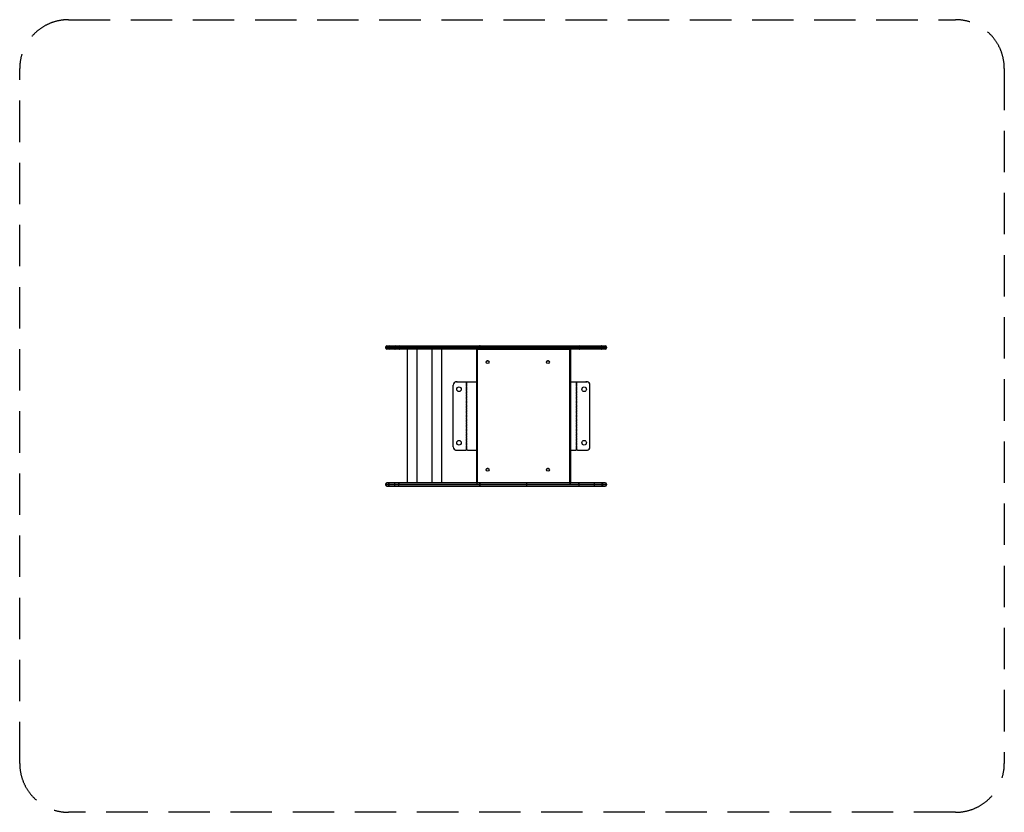
# Model space of a CAD drawing. Units: millimetres. Extents: x 9666 to 12685, y 14057 to 16487.
import ezdxf

# ---------------------------------------------------------------- set-up
doc = ezdxf.new("R2010")
doc.units = ezdxf.units.MM
doc.linetypes.add('DASHED2', pattern=[9.525, 6.35, -3.175])
doc.layers.add('Zona de seguridad', color=7, linetype='Continuous')

msp = doc.modelspace()

# ---------------------------------------------------------------- linework, layer by layer
for p, q in [((10796.4, 15483.1), (10788.1, 15483.1)), ((10788.1, 15483.1), (10788.1, 15481.1)), ((10788.1, 15481.1), (10796.4, 15481.1)), ((10792.1, 15487.1), (10800.4, 15487.1)), ((10800.4, 15477.1), (10792.1, 15477.1)), ((10814.9, 15483.1), (10796.4, 15483.1)), ((10796.4, 15483.1), (10796.4, 15481.1)), ((10796.4, 15481.1), (10814.9, 15481.1)), ((10800.4, 15487.1), (10817.6, 15487.1)), ((10817.6, 15477.1), (10800.4, 15477.1)), ((10814.9, 15481.1), (10814.9, 15483.1)), ((10827.2, 15483.1), (10814.9, 15483.1)), ((10814.9, 15481.1), (10827.2, 15481.1)), ((10817.6, 15487.1), (10830.9, 15487.1)), ((10830.9, 15477.1), (10817.6, 15477.1)), ((10827.2, 15481.1), (10827.2, 15483.1)), ((11078.6, 15483.1), (10827.2, 15483.1)), ((10827.2, 15481.1), (11078.6, 15481.1)), ((10830.9, 15487.1), (11074.6, 15487.1)), ((11074.6, 15477.1), (10830.9, 15477.1)), ((10853.8, 15477.1), (10853.8, 15066.9)), ((10883.8, 15477.1), (10883.8, 15066.9)), ((10929.7, 15477.1), (10929.7, 15066.9)), ((10959.7, 15477.1), (10959.7, 15066.9)), ((11066.2, 15477), (11066.2, 15067)), ((11070.2, 15477), (11066.2, 15477)), ((11070.2, 15067), (11070.2, 15477)), ((11070.2, 15477), (11352.2, 15477)), ((11074.6, 15487.1), (11077.6, 15487.1)), ((11077.6, 15477.1), (11074.6, 15477.1)), ((11077.6, 15487.1), (11220.8, 15487.1)), ((11220.8, 15477.1), (11077.6, 15477.1)), ((11221.1, 15483.1), (11078.6, 15483.1)), ((11078.6, 15483.1), (11078.6, 15481.1)), ((11078.6, 15481.1), (11221.1, 15481.1)), ((11220.8, 15487.1), (11383.4, 15487.1)), ((11383.4, 15477.1), (11220.8, 15477.1)), ((11221.1, 15481.1), (11221.1, 15483.1)), ((11379.9, 15483.1), (11221.1, 15483.1)), ((11221.1, 15481.1), (11379.9, 15481.1)), ((11352.2, 15477), (11352.2, 15067)), ((11356.2, 15477), (11352.2, 15477)), ((11356.2, 15067), (11356.2, 15477)), ((11379.9, 15481.1), (11379.9, 15483.1)), ((11428.6, 15483.1), (11379.9, 15483.1)), ((11379.9, 15481.1), (11428.6, 15481.1)), ((11383.4, 15487.1), (11427.5, 15487.1)), ((11427.5, 15477.1), (11383.4, 15477.1)), ((11427.5, 15487.1), (11449.7, 15487.1)), ((11449.7, 15477.1), (11427.5, 15477.1)), ((11428.6, 15481.1), (11428.6, 15483.1)), ((11453.7, 15483.1), (11428.6, 15483.1)), ((11428.6, 15481.1), (11453.7, 15481.1)), ((11449.7, 15487.1), (11450.6, 15487.1)), ((11450.6, 15477.1), (11449.7, 15477.1)), ((11450.6, 15487.1), (11461.2, 15487.1)), ((11461.2, 15477.1), (11450.6, 15477.1)), ((11453.8, 15483.1), (11453.7, 15483.1)), ((11453.7, 15483.1), (11453.7, 15481.1)), ((11453.7, 15481.1), (11453.8, 15481.1)), ((11453.8, 15481.1), (11453.8, 15483.1)), ((11465.2, 15483.1), (11453.8, 15483.1)), ((11453.8, 15481.1), (11465.2, 15481.1)), ((11465.2, 15483.1), (11465.2, 15481.1)), ((10800.4, 15066.9), (10792.1, 15066.9)), ((10817.6, 15066.9), (10800.4, 15066.9)), ((10830.9, 15066.9), (10817.6, 15066.9)), ((11074.6, 15066.9), (10830.9, 15066.9)), ((11066.2, 15067), (11070.2, 15067)), ((11352.2, 15067), (11070.2, 15067)), ((11077.6, 15066.9), (11074.6, 15066.9)), ((11220.8, 15066.9), (11077.6, 15066.9)), ((11078.6, 15067), (11078.6, 15066.9)), ((11383.4, 15066.9), (11220.8, 15066.9)), ((11343.6, 15066.9), (11343.6, 15067)), ((11352.2, 15067), (11356.2, 15067)), ((11427.5, 15066.9), (11383.4, 15066.9)), ((11449.7, 15066.9), (11427.5, 15066.9)), ((11450.6, 15066.9), (11449.7, 15066.9)), ((11461.2, 15066.9), (11450.6, 15066.9)), ((10788.1, 15062.9), (10796.4, 15062.9)), ((10788.1, 15062.9), (10788.1, 15060.9)), ((10796.4, 15060.9), (10788.1, 15060.9)), ((10792.1, 15056.9), (10800.4, 15056.9)), ((10796.4, 15062.9), (10814.9, 15062.9)), ((10796.4, 15062.9), (10796.4, 15060.9)), ((10814.9, 15060.9), (10796.4, 15060.9)), ((10800.4, 15056.9), (10817.6, 15056.9)), ((10814.9, 15062.9), (10814.9, 15060.9)), ((10814.9, 15062.9), (10827.2, 15062.9)), ((10827.2, 15060.9), (10814.9, 15060.9)), ((10817.6, 15056.9), (10830.9, 15056.9)), ((10827.2, 15062.9), (10827.2, 15060.9)), ((10827.2, 15062.9), (11078.6, 15062.9)), ((11078.6, 15060.9), (10827.2, 15060.9)), ((10830.9, 15056.9), (11074.6, 15056.9)), ((11074.6, 15056.9), (11077.6, 15056.9)), ((11077.6, 15056.9), (11220.8, 15056.9)), ((11078.6, 15062.9), (11221.1, 15062.9)), ((11078.6, 15062.9), (11078.6, 15060.9)), ((11221.1, 15060.9), (11078.6, 15060.9)), ((11220.8, 15056.9), (11383.4, 15056.9)), ((11221.1, 15062.9), (11221.1, 15060.9)), ((11221.1, 15062.9), (11379.9, 15062.9)), ((11379.9, 15060.9), (11221.1, 15060.9)), ((11379.9, 15062.9), (11379.9, 15060.9)), ((11379.9, 15062.9), (11428.6, 15062.9)), ((11428.6, 15060.9), (11379.9, 15060.9)), ((11383.4, 15056.9), (11427.5, 15056.9)), ((11427.5, 15056.9), (11449.7, 15056.9)), ((11428.6, 15062.9), (11428.6, 15060.9)), ((11428.6, 15062.9), (11453.7, 15062.9)), ((11453.7, 15060.9), (11428.6, 15060.9)), ((11449.7, 15056.9), (11450.6, 15056.9)), ((11450.6, 15056.9), (11461.2, 15056.9)), ((11453.7, 15062.9), (11453.8, 15062.9)), ((11453.7, 15062.9), (11453.7, 15060.9)), ((11453.8, 15060.9), (11453.7, 15060.9)), ((11453.8, 15062.9), (11453.8, 15060.9)), ((11453.8, 15062.9), (11465.2, 15062.9)), ((11465.2, 15060.9), (11453.8, 15060.9)), ((11465.2, 15062.9), (11465.2, 15060.9))]:
    msp.add_line(p, q)
at = {"linetype": 'Continuous', "ltscale": 25.4}
for p, q in [((10995.2, 15177), (10995.2, 15367)), ((11007.5, 15377), (11002.3, 15377)), ((11005.2, 15377), (11033.5, 15377)), ((11007.5, 15377), (11033.5, 15377)), ((11033.5, 15377), (11038.8, 15377)), ((11038.8, 15377), (11066.2, 15377)), ((11356.2, 15377), (11371.1, 15377)), ((11371.1, 15377), (11376.3, 15377)), ((11376.3, 15377), (11402.3, 15377)), ((11376.3, 15377), (11404.7, 15377)), ((11407.5, 15377), (11402.3, 15377)), ((11414.7, 15177), (11414.7, 15367)), ((11002.3, 15167), (11007.5, 15167)), ((11005.2, 15167), (11033.5, 15167)), ((11007.5, 15167), (11033.5, 15167)), ((11038.8, 15167), (11033.5, 15167)), ((11038.8, 15167), (11066.2, 15167)), ((11356.2, 15167), (11371.1, 15167)), ((11376.3, 15167), (11371.1, 15167)), ((11376.3, 15167), (11402.3, 15167)), ((11376.3, 15167), (11404.7, 15167)), ((11402.3, 15167), (11407.5, 15167))]:
    msp.add_line(p, q, dxfattribs=at)
at = {"linetype": 'DASHED2', "ltscale": 0.5}
for p, q in [((11036.2, 15377), (11036.2, 15167)), ((11036.2, 15167), (11036.2, 15377)), ((11373.7, 15377), (11373.7, 15167)), ((11373.7, 15167), (11373.7, 15377))]:
    msp.add_line(p, q, dxfattribs=at)
for centre in [(11100.7, 15437), (11285.7, 15437), (11100.7, 15107), (11285.7, 15107)]:
    msp.add_circle(centre, 4.5)
at = {"color": 7}
msp.add_circle((11285.7, 15437), 4.5, dxfattribs=at)
at = {"linetype": 'Continuous', "ltscale": 25.4}
for centre in [(11013.2, 15354), (11396.7, 15354), (11013.2, 15190), (11396.7, 15190)]:
    msp.add_circle(centre, 7, dxfattribs=at)
for centre, radius, start, end in [((10792.1, 15483.1), 4, 90, 180), ((10792.1, 15481.1), 4, 180, 270), ((10800.4, 15483.1), 4, 90, 180), ((10800.4, 15481.1), 4, 180, 270), ((11074.6, 15483.1), 4, 0, 90), ((11074.6, 15481.1), 4, 270, 0), ((11449.7, 15483.1), 4, 0, 90), ((11449.7, 15481.1), 4, 270, 0), ((11461.2, 15483.1), 4, 0, 90), ((11461.2, 15481.1), 4, 270, 0), ((11100.6, 15436.9), 4.5, 0, 134.0485), ((11100.6, 15436.9), 4.5, 315.9515, 0), ((11285.6, 15436.9), 4.5, 0, 134.0485), ((11285.6, 15436.9), 4.5, 315.9515, 0), ((11100.6, 15106.9), 4.5, 0, 134.0485), ((11100.6, 15106.9), 4.5, 315.9515, 0), ((11285.6, 15106.9), 4.5, 0, 134.0485), ((11285.6, 15106.9), 4.5, 315.9515, 0), ((10792.1, 15062.9), 4, 90, 180), ((10800.4, 15062.9), 4, 90, 180), ((11074.6, 15062.9), 4, 0, 90), ((11449.7, 15062.9), 4, 0, 90), ((11461.2, 15062.9), 4, 0, 90), ((10792.1, 15060.9), 4, 180, 270), ((10800.4, 15060.9), 4, 180, 270), ((11074.6, 15060.9), 4, 270, 0), ((11449.7, 15060.9), 4, 270, 0), ((11461.2, 15060.9), 4, 270, 0)]:
    msp.add_arc(centre, radius, start, end)
for centre, start, end in [((11005.2, 15367), 90, 180), ((11404.7, 15367), 0, 90), ((11005.2, 15177), 180, 270), ((11404.7, 15177), 270, 0)]:
    msp.add_arc(centre, 10, start, end, dxfattribs=at)
for centre, ratio, start_param, end_param in [((10817.6, 15483.1), 0.69207, 0, 1.570796), ((10817.6, 15481.1), 0.69207, 1.570796, 3.141593), ((10830.9, 15483.1), 0.93835, 0, 1.570796), ((10830.9, 15481.1), 0.93835, 1.570796, 3.141593), ((11077.6, 15483.1), 0.299822, 0, 0.618525), ((11077.6, 15481.1), 0.299822, 2.523068, 3.141593), ((11220.8, 15483.1), 0.060282, 4.712389, 6.283185), ((11220.8, 15481.1), 0.060282, 3.141593, 4.712389), ((11383.4, 15483.1), 0.868586, 0, 1.570796), ((11383.4, 15481.1), 0.868586, 1.570796, 3.141593), ((11427.5, 15483.1), 0.284852, 4.712389, 6.283185), ((11427.5, 15481.1), 0.284852, 3.141593, 4.712389), ((11450.6, 15483.1), 0.78155, -1.570796, 0), ((11450.6, 15481.1), 0.78155, 3.141593, 4.712389), ((10817.6, 15062.9), 0.69207, 0, 1.570796), ((10830.9, 15062.9), 0.93835, 0, 1.570796), ((11077.6, 15062.9), 0.299822, 0, 0.618525), ((11220.8, 15062.9), 0.060282, 4.712389, 6.283185), ((11383.4, 15062.9), 0.868586, 0, 1.570796), ((11427.5, 15062.9), 0.284852, 4.712389, 6.283185), ((11450.6, 15062.9), 0.78155, -1.570796, 0), ((10817.6, 15060.9), 0.69207, 1.570796, 3.141593), ((10830.9, 15060.9), 0.93835, 1.570796, 3.141593), ((11077.6, 15060.9), 0.299822, 2.523068, 3.141593), ((11220.8, 15060.9), 0.060282, 3.141593, 4.712389), ((11383.4, 15060.9), 0.868586, 1.570796, 3.141593), ((11427.5, 15060.9), 0.284852, 3.141593, 4.712389), ((11450.6, 15060.9), 0.78155, 3.141593, 4.712389)]:
    msp.add_ellipse(centre, major_axis=(0, 4), ratio=ratio, start_param=start_param, end_param=end_param)
at = {"layer": 'Zona de seguridad', "color": 1, "linetype": 'DASHED2', "ltscale": 20}
for p, q in [((9816.1, 16487.1), (12535.1, 16487.1)), ((9666.1, 14206.9), (9666.1, 16337.1)), ((12685.1, 16337.1), (12685.1, 14206.9)), ((12535.1, 14056.9), (9816.1, 14056.9))]:
    msp.add_line(p, q, dxfattribs=at)
for centre, start, end in [((9816.1, 16337.1), 90, 180), ((12535.1, 16337.1), 0, 90), ((9816.1, 14206.9), 180, 270), ((12535.1, 14206.9), 270, 0)]:
    msp.add_arc(centre, 150, start, end, dxfattribs=at)

doc.saveas('drawing.dxf')
